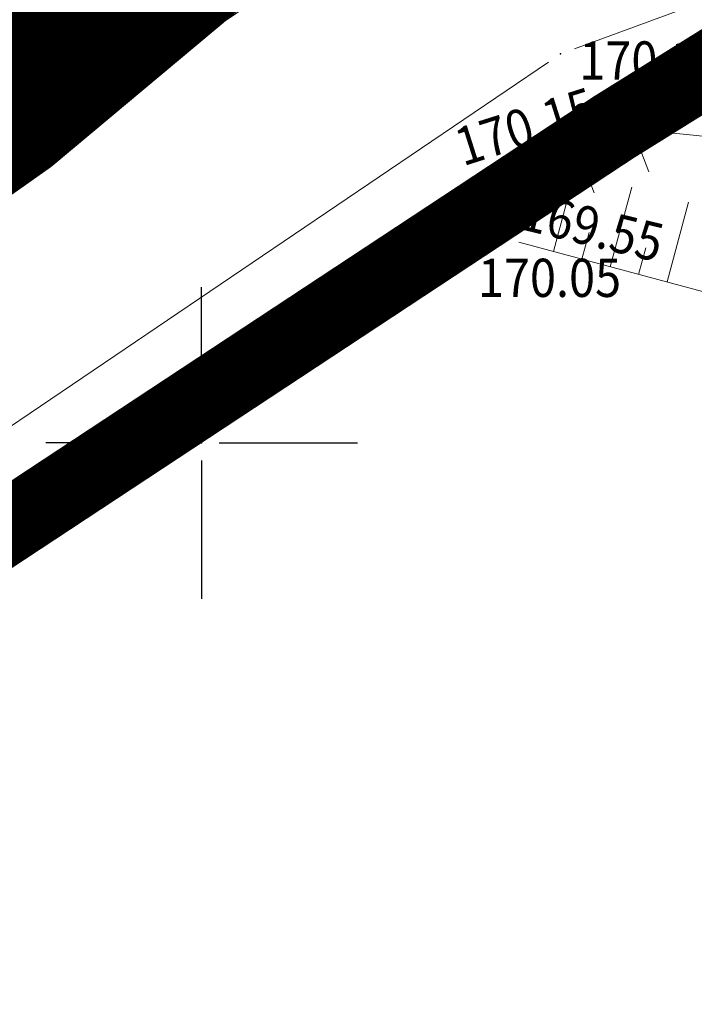
# Model space of a CAD drawing. Units: millimetres. Extents: x 7526996 to 7529524, y 4822978 to 4823892.
# Drawn here: x 7527347 to 7527358, y 4823090 to 4823107 of the extents above; entities that cross this region are included whole.
import ezdxf
from ezdxf.enums import TextEntityAlignment as Align

# ---------------------------------------------------------------- set-up
doc = ezdxf.new("R2010")
doc.units = ezdxf.units.MM
doc.header["$LTSCALE"] = 0.5
doc.header["$PDSIZE"] = 0.03
doc.linetypes.add('DASHED2', pattern=[0.375, 0.25, -0.125])
for name, color, linetype, lineweight in [('0 Granice plana', 7, 'Continuous', 25), ('0 Saobraćaj', 7, 'Continuous', 30), ('101_Parcele_granice', 7, 'Continuous', 15), ('107_Detalj_linije', 1, 'Continuous', 13), ('108_Topografski_znaci', 1, 'Continuous', 13), ('121_Detaljne_tacke_kote', 32, 'Continuous', 13)]:
    doc.layers.add(name, color=color, linetype=linetype, lineweight=lineweight)
for name, color, linetype in [('002_Legenda-text', 7, 'Continuous'), ('115_Katastarske_tacke', 7, 'Continuous'), ('120_Detaljne_tacke', 7, 'Continuous'), ('Opis Lista', 7, 'Continuous'), ('Opis_lista', 7, 'Continuous')]:
    doc.layers.add(name, color=color, linetype=linetype)
doc.layers.add('0_stanovanje_SRAFURA', color=7, linetype='Continuous', true_color=0xf3e17c)
doc.styles.add('kote', font='geodet__.shx')

# ---------------------------------------------------------------- blocks, each defined once
blk = doc.blocks.new('T1')
at = {"linetype": 'Continuous'}
blk.add_point((0, 0), dxfattribs=at)
blk.add_attdef('OZN-TAC', (0, 0), '', height=5)
blk = doc.blocks.new('KRSTIC')
at = {"layer": 'Opis Lista'}
for p, q in [((0, 0.6), (0, 5.3)), ((0.6, 0), (5.3, 0)), ((-0.6, 0), (-5.3, 0)), ((0, -0.6), (0, -5.3))]:
    blk.add_line(p, q, dxfattribs=at)
blk.add_point((0, 0), dxfattribs=at)

msp = doc.modelspace()

# ---------------------------------------------------------------- linework, layer by layer
at = {"layer": '0 Granice plana', "color": 8, "linetype": 'DASHED2', "ltscale": 50, "const_width": 5}
msp.add_lwpolyline([(7527312.63, 4823085.59), (7527322.55, 4823090.16), (7527326.51, 4823092.96), (7527345.92, 4823106.68), (7527352.83, 4823112.46), (7527362.31, 4823120.51), (7527364.4, 4823125.12), (7527371.61, 4823134.37), (7527376.59, 4823144.58), (7527393.73, 4823161.79)], dxfattribs=at)
at = {"layer": '0 Saobraćaj'}
for p, q in [((7527352.077, 4823109.078), (7527323.827, 4823090.451)), ((7527352.215, 4823108.87), (7527323.965, 4823090.242)), ((7527356.515, 4823105.716), (7527326.717, 4823086.068)), ((7527356.653, 4823105.508), (7527326.855, 4823085.859))]:
    msp.add_line(p, q, dxfattribs=at)
for radius in [6, 5.75]:
    msp.add_arc((7527359.818, 4823100.707), radius, 24.1952, 123.4004, dxfattribs=at)
at = {"layer": '002_Legenda-text', "color": 1, "const_width": 1.25}
msp.add_lwpolyline([(7527404.52, 4823148.46), (7527391.48, 4823136.62), (7527388.07, 4823133.53), (7527381.99, 4823128.01), (7527375.99, 4823122.14), (7527371.53, 4823117.2), (7527368.65, 4823112.62), (7527357.01, 4823105.37), (7527325.71, 4823084.73), (7527320.12, 4823081.43), (7527309.76, 4823076.91)], dxfattribs=at)
msp.add_lwpolyline([(7527404.52, 4823148.46), (7527391.48, 4823136.62), (7527388.07, 4823133.53), (7527381.99, 4823128.01), (7527375.99, 4823122.14), (7527371.53, 4823117.2), (7527368.65, 4823112.62), (7527357.01, 4823105.37), (7527325.71, 4823084.73), (7527320.12, 4823081.43), (7527309.76, 4823076.91)], dxfattribs=at)
at = {"layer": '0_stanovanje_SRAFURA'}
for points in [[(7527428.363, 4823503.848, 0), (7527343.925, 4823537.097, 0.179136)], [(7527301.455, 4823306.181, 0), (7527219.315, 4823315.81)], [(7527307.294, 4823454.238), (7527333.996, 4823427.768), (7527336.296, 4823425.261), (7527352.519, 4823405.812, 0.154969), (7527359.663, 4823401.252), (7527375.405, 4823397.054, -0.434241), (7527377.988, 4823392.221), (7527366.604, 4823358.822, -0.47494), (7527357.885, 4823355.584), (7527348.355, 4823361.185, 0.028812), (7527339.747, 4823365.598, 0), (7527320.627, 4823374.046, 0.009992), (7527294.817, 4823384.84, 0.009561)], [(7527577.794, 4823300.527, -0.096116), (7527567.714, 4823286.538), (7527539.47, 4823266.065), (7527538.345, 4823266.534), (7527528.773, 4823276.829), (7527518.418, 4823287.91), (7527507.466, 4823300.082), (7527476.13, 4823335.498), (7527464.325, 4823348.182), (7527454.4, 4823359.191, -0.297092), (7527453.76, 4823363.236, 0), (7527454.385, 4823364.633, 0), (7527455.01, 4823366.031, -0.034513), (7527456.307, 4823368.465, -0.034513), (7527457.927, 4823370.697, 0), (7527459.723, 4823372.843, 0), (7527461.519, 4823374.99, 0.020637), (7527462.524, 4823376.299, 0.020637), (7527463.419, 4823377.685), (7527488.301, 4823420.002, -0.378714), (7527495.544, 4823422.363), (7527610.163, 4823372.703, -0.275921)]]:
    msp.add_lwpolyline(points, format="xyb", dxfattribs=at)
at = {"layer": '101_Parcele_granice', "linetype": 'Continuous'}
for p, q in [((7527368.65, 4823112.62), (7527357.01, 4823105.37)), ((7527357.01, 4823105.37), (7527325.71, 4823084.73)), ((7527360.15, 4823105.06), (7527357.01, 4823105.37))]:
    msp.add_line(p, q, dxfattribs=at)
at = {"layer": '107_Detalj_linije'}
for p, q in [((7527354.287, 4823109.797), (7527338.704, 4823099.327)), ((7527338.152, 4823099.947), (7527351.458, 4823108.809)), ((7527356.342, 4823106.704), (7527358.307, 4823107.425)), ((7527340.726, 4823096.205), (7527355.9, 4823106.478)), ((7527359.757, 4823105.872), (7527358.098, 4823105.687)), ((7527357.616, 4823105.569), (7527355.094, 4823104.598)), ((7527354.653, 4823104.37), (7527341.252, 4823095.504)), ((7527362.405, 4823101.532), (7527355.398, 4823103.416)), ((7527341.867, 4823094.653), (7527354.949, 4823103.343))]:
    msp.add_line(p, q, dxfattribs=at)
at = {"layer": '108_Topografski_znaci'}
for p, q in [((7527347.233, 4823107.725), (7527347.693, 4823107.014)), ((7527348.967, 4823107.15), (7527348.589, 4823107.717)), ((7527348.134, 4823106.595), (7527347.756, 4823107.163)), ((7527348.551, 4823106.873), (7527348.424, 4823107.062)), ((7527347.302, 4823106.041), (7527346.924, 4823106.609)), ((7527347.718, 4823106.318), (7527347.592, 4823106.507)), ((7527357.755, 4823105.622), (7527357.862, 4823105.346)), ((7527357.288, 4823105.443), (7527357.608, 4823104.613)), ((7527356.822, 4823105.263), (7527356.928, 4823104.987)), ((7527356.355, 4823105.084), (7527356.675, 4823104.254)), ((7527355.889, 4823104.904), (7527355.995, 4823104.627)), ((7527355.422, 4823104.724), (7527355.741, 4823103.895)), ((7527354.955, 4823104.545), (7527355.062, 4823104.268)), ((7527355.986, 4823103.258), (7527356.35, 4823104.613)), ((7527356.952, 4823102.998), (7527357.316, 4823104.353)), ((7527357.917, 4823102.739), (7527358.282, 4823104.093)), ((7527353.373, 4823103.524), (7527353.478, 4823103.365)), ((7527356.469, 4823103.128), (7527356.59, 4823103.58)), ((7527352.956, 4823103.248), (7527353.271, 4823102.772)), ((7527357.434, 4823102.868), (7527357.556, 4823103.32)), ((7527352.539, 4823102.972), (7527352.644, 4823102.813)), ((7527352.122, 4823102.696), (7527352.437, 4823102.22)), ((7527353.406, 4823102.318), (7527353.154, 4823102.697)), ((7527353.822, 4823102.594), (7527353.738, 4823102.721)), ((7527351.705, 4823102.42), (7527351.81, 4823102.262)), ((7527351.288, 4823102.144), (7527351.603, 4823101.668)), ((7527352.573, 4823101.764), (7527352.321, 4823102.144)), ((7527352.989, 4823102.041), (7527352.905, 4823102.167)), ((7527350.871, 4823101.868), (7527350.976, 4823101.71)), ((7527350.454, 4823101.593), (7527350.769, 4823101.116)), ((7527351.74, 4823101.211), (7527351.488, 4823101.59)), ((7527352.156, 4823101.488), (7527352.072, 4823101.614)), ((7527350.037, 4823101.317), (7527350.142, 4823101.158)), ((7527349.62, 4823101.041), (7527349.935, 4823100.565)), ((7527350.907, 4823100.658), (7527350.655, 4823101.037)), ((7527351.323, 4823100.934), (7527351.239, 4823101.061)), ((7527349.203, 4823100.765), (7527349.308, 4823100.606)), ((7527350.49, 4823100.381), (7527350.406, 4823100.508)), ((7527348.786, 4823100.489), (7527349.101, 4823100.013)), ((7527350.074, 4823100.105), (7527349.822, 4823100.484)), ((7527347.535, 4823099.661), (7527347.64, 4823099.503)), ((7527347.118, 4823099.385), (7527347.433, 4823098.909)), ((7527347.575, 4823098.445), (7527347.323, 4823098.824)), ((7527347.158, 4823098.168), (7527347.074, 4823098.294))]:
    msp.add_line(p, q, dxfattribs=at)
at = {"layer": '120_Detaljne_tacke'}
for p in [(7527356.107, 4823106.618), (7527357.849, 4823105.659), (7527354.861, 4823104.508), (7527354.853, 4823103.733), (7527355.157, 4823103.481)]:
    msp.add_point(p, dxfattribs=at)

# ---------------------------------------------------------------- block references
at = {"layer": '115_Katastarske_tacke'}
msp.add_blockref('T1', (7527357.01, 4823105.37), dxfattribs=at)
at = {"layer": 'Opis_lista', "xscale": 0.5, "yscale": 0.5, "zscale": 0.5}
msp.add_blockref('KRSTIC', (7527350, 4823100), dxfattribs=at)

# ---------------------------------------------------------------- texts
at = {"layer": '121_Detaljne_tacke_kote', "style": 'kote', "width": 0.9}
for s, p in [('170.11', (7527356.424, 4823106.506)), ('170.05', (7527354.699, 4823102.809))]:
    msp.add_text(s, height=0.65, dxfattribs=at).set_placement(p, align=Align.MIDDLE_LEFT)
for s, rotation, p in [('170.15', 17.6135, (7527354.346, 4823105.014)), ('169.55', 346.4365, (7527355.464, 4823103.96))]:
    msp.add_text(s, height=0.65, rotation=rotation, dxfattribs=at).set_placement(p, align=Align.MIDDLE_LEFT)

doc.saveas('drawing.dxf')
